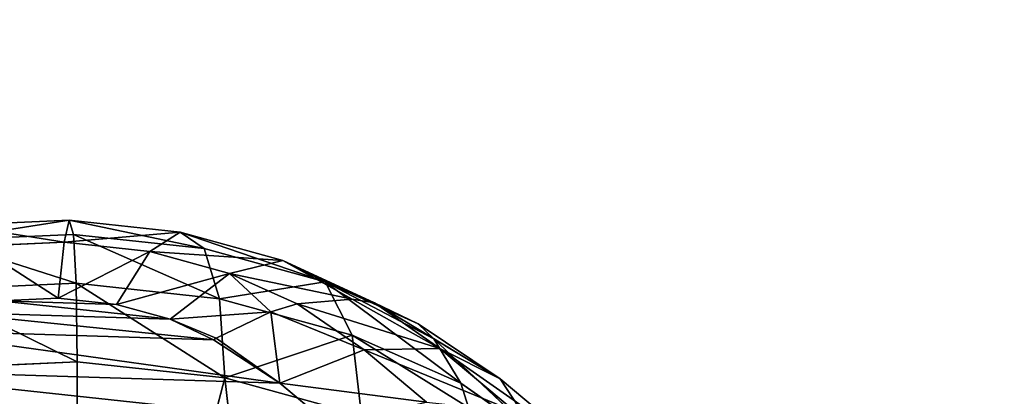
# Model space of a CAD drawing. Units: centimetres. Extents: x -624 to 290, y -260 to 1175.
# Drawn here: x 56 to 60, y 18 to 20 of the extents above; entities that cross this region are included whole.
import ezdxf

# ---------------------------------------------------------------- set-up
doc = ezdxf.new("R2010")
doc.units = ezdxf.units.CM
doc.header["$LTSCALE"] = 2.54

# ---------------------------------------------------------------- blocks, each defined once
blk = doc.blocks.new('3DGeom~891_Defintion')
at = {"color": 18, "true_color": 0x000000}
mesh = blk.add_polyface(dxfattribs=at)
corners = [(3699.033, 2845.824, 24.811), (3725.98, 3469.522, 24.811), (3724.477, 3481.809, 24.811), (3833.704, 2842.321, 24.811), (3731.312, 3458.35, 24.811), (3739.918, 3449.454, 24.811), (3750.907, 3443.755, 24.811), (3816.539, 3435.088, 24.811), (3882.171, 3443.755, 24.811), (4024.362, 2871.812, 24.811), (3893.14, 3449.473, 24.811), (3901.732, 3458.372, 24.811), (3907.062, 3469.535, 24.811), (3908.58, 3481.811, 24.811), (4576.463, 2842.321, 24.811), (4504.415, 4735.463, 24.811), (4385.805, 2871.812, 24.811), (4505.918, 4723.176, 24.811), (4511.25, 4712.005, 24.811), (4519.857, 4703.108, 24.811), (4530.845, 4697.409, 24.811), (4596.477, 4688.742, 24.811), (4711.135, 2845.824, 24.811), (4662.109, 4697.409, 24.811), (4673.078, 4703.127, 24.811), (4681.67, 4712.026, 24.811), (4687, 4723.189, 24.811), (4688.518, 4735.466, 24.811), (3380.83, 4152.691, 24.811), (3385.673, 4660.103, 24.811), (3352.25, 4406.693, 24.811), (3418.965, 3910.271, 24.811), (3439.247, 4917.463, 24.811), (3362.716, 3168.529, 24.811), (3378.551, 3538.384, 24.811), (3359.559, 3353.931, 24.811), (3392.564, 3048.41, 24.811), (3464.761, 2947.876, 24.811), (3462.42, 5163.743, 24.811), (3462.836, 5382.321, 24.811), (3752.373, 3552.078, 24.811), (4532.311, 4805.732, 24.811), (4947.331, 5382.321, 24.811), (3726.959, 3493.936, 24.811), (3569.047, 2881.213, 24.811), (3791.349, 3602.15, 24.811), (3803.05, 3609.323, 24.811), (3816.545, 3611.825, 24.811), (3830.039, 3609.323, 24.811), (3841.74, 3602.15, 24.811), (3880.716, 3552.078, 24.811), (3906.131, 3493.936, 24.811), (4506.897, 4747.591, 24.811), (4205.083, 2889.111, 24.811), (4571.287, 4855.804, 24.811), (4582.988, 4862.977, 24.811), (4596.483, 4865.479, 24.811), (4609.977, 4862.977, 24.811), (4621.678, 4855.804, 24.811), (4660.654, 4805.732, 24.811), (4686.069, 4747.591, 24.811), (4841.12, 2881.213, 24.811), (4945.406, 2947.876, 24.811), (4947.747, 5163.743, 24.811), (5017.603, 3048.41, 24.811), (4991.202, 3910.271, 24.811), (4970.92, 4917.463, 24.811), (5031.616, 3538.384, 24.811), (5047.452, 3168.529, 24.811), (5050.608, 3353.931, 24.811), (5024.494, 4660.103, 24.811), (5029.337, 4152.691, 24.811), (5057.917, 4406.693, 24.811)]
mesh.append_faces([[corners[k] for k in face] for face in [(28, 29, 30), (33, 34, 35), (67, 68, 69), (70, 71, 72)]], dxfattribs={"vtx0": -1, "color": 18})
mesh.append_faces([[corners[k] for k in face] for face in [(1, 3, 4), (4, 3, 5), (5, 3, 6), (6, 3, 7), (7, 3, 8), (8, 9, 10), (10, 9, 11), (11, 9, 12), (12, 9, 13), (14, 15, 16), (15, 14, 17), (17, 14, 18), (18, 14, 19), (19, 14, 20), (20, 14, 21), (21, 22, 23), (23, 22, 24), (24, 22, 25), (25, 22, 26), (26, 22, 27), (29, 31, 32), (34, 36, 31), (32, 37, 38), (38, 37, 39), (39, 41, 42), (40, 37, 43), (43, 44, 2), (41, 13, 52), (52, 9, 15), (42, 62, 63), (63, 65, 66), (65, 64, 67)]], dxfattribs={"vtx0": -1, "vtx1": -1, "color": 18})
mesh.append_faces([[corners[k] for k in face] for face in [(31, 37, 32), (39, 37, 40), (39, 40, 41), (52, 13, 9), (42, 27, 22), (63, 64, 65)]], dxfattribs={"vtx0": -1, "vtx1": -1, "vtx2": -1, "color": 18})
mesh.append_faces([[corners[k] for k in face] for face in [(0, 1, 2), (1, 0, 3), (8, 3, 9), (21, 14, 22), (29, 28, 31), (34, 33, 36), (31, 36, 37), (43, 37, 44), (2, 44, 0), (41, 40, 45), (41, 45, 46), (41, 46, 47), (41, 47, 48), (41, 48, 49), (41, 49, 50), (41, 50, 51), (41, 51, 13), (15, 9, 53), (15, 53, 16), (42, 41, 54), (42, 54, 55), (42, 55, 56), (42, 56, 57), (42, 57, 58), (42, 58, 59), (42, 59, 60), (42, 60, 27), (42, 22, 61), (42, 61, 62), (63, 62, 64), (67, 64, 68), (65, 70, 66), (70, 65, 71)]], dxfattribs={"vtx0": -1, "vtx2": -1, "color": 18})
mesh = blk.add_polyface(dxfattribs=at)
corners = [(5024.494, 4660.103), (4991.202, 3910.271), (4970.92, 4917.463), (5029.337, 4152.691), (5057.917, 4406.693), (3378.551, 3538.384), (3362.716, 3168.529), (3359.559, 3353.931), (3392.564, 3048.41), (3418.965, 3910.271), (3464.761, 2947.876), (3439.247, 4917.463), (3462.42, 5163.743), (3462.836, 5382.321), (3752.373, 3552.078), (4532.311, 4805.732), (4947.331, 5382.321), (3726.959, 3493.936), (3569.047, 2881.213), (3724.477, 3481.809), (3699.033, 2845.824), (3791.349, 3602.15), (3803.05, 3609.323), (3816.545, 3611.825), (3830.039, 3609.323), (3841.74, 3602.15), (3880.716, 3552.078), (3906.131, 3493.936), (3908.58, 3481.811), (4506.897, 4747.591), (4024.362, 2871.812), (4504.415, 4735.463), (4205.083, 2889.111), (4385.805, 2871.812), (4571.287, 4855.804), (4582.988, 4862.977), (4596.483, 4865.479), (4609.977, 4862.977), (4621.678, 4855.804), (4660.654, 4805.732), (4686.069, 4747.591), (4688.518, 4735.466), (4711.135, 2845.824), (4841.12, 2881.213), (4945.406, 2947.876), (4947.747, 5163.743), (5017.603, 3048.41), (5031.616, 3538.384), (5047.452, 3168.529), (5050.608, 3353.931), (4576.463, 2842.321), (4505.918, 4723.176), (4511.25, 4712.005), (4519.857, 4703.108), (4530.845, 4697.409), (4596.477, 4688.742), (4662.109, 4697.409), (4673.078, 4703.127), (4681.67, 4712.026), (4687, 4723.189), (3725.98, 3469.522), (3833.704, 2842.321), (3731.312, 3458.35), (3739.918, 3449.454), (3750.907, 3443.755), (3816.539, 3435.088), (3882.171, 3443.755), (3893.14, 3449.473), (3901.732, 3458.372), (3907.062, 3469.535), (3385.673, 4660.103), (3380.83, 4152.691), (3352.25, 4406.693)]
mesh.append_faces([[corners[k] for k in face] for face in [(3, 0, 4), (5, 6, 7), (48, 47, 49), (70, 71, 72)]], dxfattribs={"vtx0": -1, "color": 18})
mesh.append_faces([[corners[k] for k in face] for face in [(0, 1, 2), (1, 0, 3), (6, 5, 8), (8, 9, 10), (10, 17, 18), (18, 19, 20), (14, 15, 21), (21, 15, 22), (22, 15, 23), (23, 15, 24), (24, 15, 25), (25, 15, 26), (26, 15, 27), (27, 15, 28), (30, 31, 32), (32, 31, 33), (15, 16, 34), (34, 16, 35), (35, 16, 36), (36, 16, 37), (37, 16, 38), (38, 16, 39), (39, 16, 40), (40, 16, 41), (42, 16, 43), (43, 16, 44), (44, 45, 46), (46, 47, 48), (50, 55, 42), (20, 60, 61), (60, 20, 19), (61, 66, 30), (71, 70, 9)]], dxfattribs={"vtx0": -1, "vtx1": -1, "color": 18})
mesh.append_faces([[corners[k] for k in face] for face in [(10, 9, 11), (10, 13, 14), (14, 13, 15), (28, 29, 30), (41, 16, 42), (46, 45, 1)]], dxfattribs={"vtx0": -1, "vtx1": -1, "vtx2": -1, "color": 18})
mesh.append_faces([[corners[k] for k in face] for face in [(8, 5, 9), (10, 11, 12), (10, 12, 13), (15, 13, 16), (10, 14, 17), (18, 17, 19), (28, 15, 29), (30, 29, 31), (44, 16, 45), (1, 45, 2), (46, 1, 47), (31, 50, 33), (50, 31, 51), (50, 51, 52), (50, 52, 53), (50, 53, 54), (50, 54, 55), (42, 55, 56), (42, 56, 57), (42, 57, 58), (42, 58, 59), (42, 59, 41), (61, 60, 62), (61, 62, 63), (61, 63, 64), (61, 64, 65), (61, 65, 66), (30, 66, 67), (30, 67, 68), (30, 68, 69), (30, 69, 28), (9, 70, 11)]], dxfattribs={"vtx0": -1, "vtx2": -1, "color": 18})
blk = doc.blocks.new('3DGeom~969_Defintion#3')
at = {"color": 0}
for p, q in [((320.44, 1655.08, -132), (226.6, 1570.35, -132)), ((320.44, 1655.08, -132), (226.6, 1570.35, -132)), ((131.69, 1526.26, -214.24), (192.61, 1600.59, -221.28)), ((131.69, 1526.26, -214.24), (192.61, 1600.59, -221.28)), ((156.98, 1505.47, -147.19), (192.61, 1600.59, -221.28)), ((156.98, 1505.47, -147.19), (192.61, 1600.59, -221.28)), ((226.6, 1570.35, -132), (192.61, 1600.59, -221.28)), ((226.6, 1570.35, -132), (192.61, 1600.59, -221.28)), ((361.89, 1597.63, -61.16), (279.53, 1523.27, -61.16)), ((361.89, 1597.63, -61.16), (279.53, 1523.27, -61.16)), ((156.98, 1505.47, -147.19), (226.6, 1570.35, -132)), ((156.98, 1505.47, -147.19), (226.6, 1570.35, -132)), ((226.6, 1570.35, -132), (171.96, 1493.17, -120.19)), ((226.6, 1570.35, -132), (171.96, 1493.17, -120.19)), ((226.6, 1570.35, -132), (212.98, 1459.48, -67.75)), ((226.6, 1570.35, -132), (212.98, 1459.48, -67.75)), ((279.53, 1523.27, -61.16), (226.6, 1570.35, -132)), ((279.53, 1523.27, -61.16), (226.6, 1570.35, -132)), ((124.46, 1532.2, -246.13), (65.09, 1424.84, -221.28)), ((124.46, 1532.2, -246.13), (65.09, 1424.84, -221.28)), ((65.09, 1424.84, -221.28), (131.69, 1526.26, -214.24)), ((65.09, 1424.84, -221.28), (131.69, 1526.26, -214.24)), ((106.19, 1405.35, -132), (131.69, 1526.26, -214.24)), ((106.19, 1405.35, -132), (131.69, 1526.26, -214.24)), ((279.53, 1523.27, -61.16), (212.98, 1459.48, -67.75)), ((279.53, 1523.27, -61.16), (212.98, 1459.48, -67.75)), ((234.04, 1442.21, -48.7), (279.53, 1523.27, -61.16)), ((234.04, 1442.21, -48.7), (279.53, 1523.27, -61.16)), ((286.2, 1399.45, -16.78), (279.53, 1523.27, -61.16)), ((286.2, 1399.45, -16.78), (279.53, 1523.27, -61.16)), ((346.22, 1463.93, -15.67), (279.53, 1523.27, -61.16)), ((346.22, 1463.93, -15.67), (279.53, 1523.27, -61.16)), ((414.13, 1525.24, -15.67), (346.22, 1463.93, -15.67)), ((414.13, 1525.24, -15.67), (346.22, 1463.93, -15.67)), ((106.19, 1405.35, -132), (156.98, 1505.47, -147.19)), ((106.19, 1405.35, -132), (156.98, 1505.47, -147.19)), ((171.96, 1493.17, -120.19), (106.19, 1405.35, -132)), ((171.96, 1493.17, -120.19), (106.19, 1405.35, -132)), ((171.96, 1493.17, -120.19), (170.2, 1375, -61.16)), ((171.96, 1493.17, -120.19), (170.2, 1375, -61.16)), ((286.2, 1399.45, -16.78), (346.22, 1463.93, -15.67)), ((286.2, 1399.45, -16.78), (346.22, 1463.93, -15.67)), ((346.22, 1463.93, -15.67), (310.96, 1379.18, -7.81)), ((346.22, 1463.93, -15.67), (310.96, 1379.18, -7.81)), ((212.98, 1459.48, -67.75), (170.2, 1375, -61.16)), ((212.98, 1459.48, -67.75), (170.2, 1375, -61.16)), ((170.2, 1375, -61.16), (234.04, 1442.21, -48.7)), ((170.2, 1375, -61.16), (234.04, 1442.21, -48.7)), ((250.87, 1336.75, -15.67), (234.04, 1442.21, -48.7)), ((250.87, 1336.75, -15.67), (234.04, 1442.21, -48.7)), ((50.92, 1431.55, -320.23), (65.09, 1424.84, -221.28)), ((50.92, 1431.55, -320.23), (65.09, 1424.84, -221.28)), ((65.09, 1424.84, -221.28), (25.47, 1305.03, -221.28)), ((65.09, 1424.84, -221.28), (25.47, 1305.03, -221.28)), ((65.09, 1424.84, -221.28), (106.19, 1405.35, -132)), ((65.09, 1424.84, -221.28), (106.19, 1405.35, -132)), ((106.19, 1405.35, -132), (70.09, 1296.18, -132)), ((106.19, 1405.35, -132), (70.09, 1296.18, -132)), ((106.19, 1405.35, -132), (170.2, 1375, -61.16)), ((106.19, 1405.35, -132), (170.2, 1375, -61.16)), ((250.87, 1336.75, -15.67), (286.2, 1399.45, -16.78)), ((250.87, 1336.75, -15.67), (286.2, 1399.45, -16.78)), ((310.96, 1379.18, -7.81), (420.16, 1398.16)), ((310.96, 1379.18, -7.81), (420.16, 1398.16)), ((362.84, 1336.8, -0.02), (420.16, 1398.16)), ((362.84, 1336.8, -0.02), (420.16, 1398.16)), ((170.2, 1375, -61.16), (139.58, 1282.39, -61.16)), ((170.2, 1375, -61.16), (139.58, 1282.39, -61.16)), ((170.2, 1375, -61.16), (250.87, 1336.75, -15.67)), ((170.2, 1375, -61.16), (250.87, 1336.75, -15.67)), ((310.96, 1379.18, -7.81), (250.87, 1336.75, -15.67)), ((310.96, 1379.18, -7.81), (250.87, 1336.75, -15.67)), ((310.96, 1379.18, -7.81), (340.28, 1294.36)), ((310.96, 1379.18, -7.81), (340.28, 1294.36)), ((10.1, 1308.08, -320.23), (25.97, 1368.87, -960.7)), ((10.1, 1308.08, -320.23), (25.97, 1368.87, -960.7)), ((250.87, 1336.75, -15.67), (227.14, 1265.01, -15.67)), ((250.87, 1336.75, -15.67), (227.14, 1265.01, -15.67)), ((250.87, 1336.75, -15.67), (340.28, 1294.36)), ((250.87, 1336.75, -15.67), (340.28, 1294.36)), ((362.84, 1336.8, -0.02), (340.28, 1294.36)), ((362.84, 1336.8, -0.02), (340.28, 1294.36)), ((10.1, 1308.08, -320.23), (0.69, 1178.37, -960.7)), ((10.1, 1308.08, -320.23), (0.69, 1178.37, -960.7)), ((25.47, 1305.03, -221.28), (10.1, 1308.08, -320.23)), ((25.47, 1305.03, -221.28), (10.1, 1308.08, -320.23)), ((25.47, 1305.03, -221.28), (16.34, 1179.17, -221.28)), ((25.47, 1305.03, -221.28), (16.34, 1179.17, -221.28)), ((25.47, 1305.03, -221.28), (70.09, 1296.18, -132)), ((25.47, 1305.03, -221.28), (70.09, 1296.18, -132)), ((70.09, 1296.18, -132), (61.77, 1181.49, -132)), ((70.09, 1296.18, -132), (61.77, 1181.49, -132)), ((70.09, 1296.18, -132), (139.58, 1282.39, -61.16)), ((70.09, 1296.18, -132), (139.58, 1282.39, -61.16)), ((139.58, 1282.39, -61.16), (132.52, 1185.1, -61.16)), ((139.58, 1282.39, -61.16), (132.52, 1185.1, -61.16)), ((139.58, 1282.39, -61.16), (227.14, 1265.01, -15.67)), ((139.58, 1282.39, -61.16), (227.14, 1265.01, -15.67)), ((227.14, 1265.01, -15.67), (221.67, 1189.65, -15.67)), ((227.14, 1265.01, -15.67), (221.67, 1189.65, -15.67)), ((227.14, 1265.01, -15.67), (324.21, 1245.75)), ((227.14, 1265.01, -15.67), (324.21, 1245.75)), ((221.67, 1189.65, -15.67), (132.52, 1185.1, -61.16)), ((221.67, 1189.65, -15.67), (132.52, 1185.1, -61.16)), ((320.5, 1194.69), (221.67, 1189.65, -15.67)), ((320.5, 1194.69), (221.67, 1189.65, -15.67)), ((221.67, 1189.65, -15.67), (234.79, 1115.23, -15.67)), ((221.67, 1189.65, -15.67), (234.79, 1115.23, -15.67)), ((16.34, 1179.17, -221.28), (0.69, 1178.37, -320.23)), ((16.34, 1179.17, -221.28), (0.69, 1178.37, -320.23)), ((0.69, 1178.37, -320.23), (0.69, 1178.37, -960.7)), ((0.69, 1178.37, -320.23), (0.69, 1178.37, -960.7)), ((61.77, 1181.49, -132), (16.34, 1179.17, -221.28)), ((61.77, 1181.49, -132), (16.34, 1179.17, -221.28)), ((16.34, 1179.17, -221.28), (38.24, 1054.89, -221.28)), ((16.34, 1179.17, -221.28), (38.24, 1054.89, -221.28)), ((132.52, 1185.1, -61.16), (61.77, 1181.49, -132)), ((132.52, 1185.1, -61.16), (61.77, 1181.49, -132)), ((61.77, 1181.49, -132), (81.72, 1068.24, -132)), ((61.77, 1181.49, -132), (81.72, 1068.24, -132)), ((132.52, 1185.1, -61.16), (149.45, 1089.03, -61.16)), ((132.52, 1185.1, -61.16), (149.45, 1089.03, -61.16))]:
    blk.add_line(p, q, dxfattribs=at)
at = {"color": 160, "true_color": 0x3131ff}
for p, q in [((131.69, 1526.26, -214.24), (124.46, 1532.2, -246.13)), ((124.46, 1532.2, -246.13), (131.69, 1526.26, -214.24)), ((156.98, 1505.47, -147.19), (131.69, 1526.26, -214.24)), ((131.69, 1526.26, -214.24), (156.98, 1505.47, -147.19)), ((171.96, 1493.17, -120.19), (156.98, 1505.47, -147.19)), ((156.98, 1505.47, -147.19), (171.96, 1493.17, -120.19)), ((212.98, 1459.48, -67.75), (171.96, 1493.17, -120.19)), ((171.96, 1493.17, -120.19), (212.98, 1459.48, -67.75)), ((420.16, 1398.16), (346.22, 1463.93, -15.67)), ((346.22, 1463.93, -15.67), (420.16, 1398.16)), ((234.04, 1442.21, -48.7), (212.98, 1459.48, -67.75)), ((212.98, 1459.48, -67.75), (234.04, 1442.21, -48.7)), ((472.04, 1444.99), (420.16, 1398.16)), ((420.16, 1398.16), (472.04, 1444.99)), ((286.2, 1399.45, -16.78), (234.04, 1442.21, -48.7)), ((234.04, 1442.21, -48.7), (286.2, 1399.45, -16.78)), ((10.1, 1308.08, -320.23), (50.92, 1431.55, -320.23)), ((50.92, 1431.55, -320.23), (10.1, 1308.08, -320.23)), ((310.96, 1379.18, -7.81), (286.2, 1399.45, -16.78)), ((286.2, 1399.45, -16.78), (310.96, 1379.18, -7.81)), ((420.16, 1398.16), (365.42, 1334.7)), ((365.42, 1334.7), (420.16, 1398.16)), ((362.84, 1336.8, -0.02), (310.96, 1379.18, -7.81)), ((310.96, 1379.18, -7.81), (362.84, 1336.8, -0.02)), ((365.42, 1334.7), (340.28, 1294.36)), ((340.28, 1294.36), (365.42, 1334.7)), ((365.42, 1334.7), (362.84, 1336.8, -0.02)), ((362.84, 1336.8, -0.02), (365.42, 1334.7)), ((0.69, 1178.37, -320.23), (10.1, 1308.08, -320.23)), ((10.1, 1308.08, -320.23), (0.69, 1178.37, -320.23)), ((340.28, 1294.36), (324.21, 1245.75)), ((324.21, 1245.75), (340.28, 1294.36)), ((324.21, 1245.75), (320.5, 1194.69)), ((320.5, 1194.69), (324.21, 1245.75)), ((320.5, 1194.69), (329.39, 1144.27)), ((329.39, 1144.27), (320.5, 1194.69)), ((23.25, 1050.3, -320.23), (0.69, 1178.37, -320.23)), ((0.69, 1178.37, -320.23), (23.25, 1050.3, -320.23))]:
    blk.add_line(p, q, dxfattribs=at)
mesh = blk.add_polyface(dxfattribs=at)
corners = [(329.39, 1144.27), (324.21, 1245.75), (320.5, 1194.69), (340.28, 1294.36), (350.32, 1097.55), (365.42, 1334.7), (379.43, 1059.98), (420.16, 1398.16), (440.35, 1002.42), (472.04, 1444.99), (496.72, 961.11), (532.84, 1479.46), (560.72, 933.01), (599.67, 1499.92), (629.28, 919.46), (806.71, 1556.12), (840.97, 884.62), (1002.61, 1643.56), (1044.75, 817.57), (1182.7, 1760.16), (1235.77, 719.91), (1342.66, 1903.12), (1409.45, 593.97), (1478.67, 2069.02), (1561.65, 442.77), (1524.69, 2121.63), (1581.02, 2163), (1612.78, 395.12), (1644.99, 2191.16), (1673.03, 359.7), (1725.29, 2215.14), (1739.53, 338.19), (1772.38, 2221.56), (1821.86, 322.51), (1823.31, 2216.33), (1869.36, 320.91), (1871.42, 2198.82), (1919.49, 331.3), (1913.79, 2170.08), (1919.1, 1383.66), (1930.03, 1169.4), (1965.56, 353.62), (1973.86, 959.39), (2004.79, 386.52), (2049.53, 758.65), (2034.78, 428.01), (2052.76, 472.01), (2072.08, 692.49), (2072.15, 553.54), (2079.74, 623.02), (1947.85, 2131.85), (1941.33, 1597.04), (1996.17, 1804.44), (1970.21, 2089.92), (1997.8, 2010.78), (2011.87, 1872.55), (2012.42, 1942.43)]
mesh.append_faces([[corners[k] for k in face] for face in [(0, 1, 2), (47, 48, 49), (54, 55, 56)]], dxfattribs={"vtx0": -1, "color": 160})
mesh.append_faces([[corners[k] for k in face] for face in [(1, 0, 3), (3, 4, 5), (5, 6, 7), (7, 8, 9), (9, 10, 11), (11, 12, 13), (13, 14, 15), (15, 16, 17), (17, 18, 19), (19, 20, 21), (21, 22, 23), (23, 24, 25), (25, 24, 26), (26, 27, 28), (28, 29, 30), (30, 31, 32), (32, 33, 34), (34, 35, 36), (36, 37, 38), (39, 37, 40), (40, 41, 42), (42, 43, 44), (44, 46, 47), (50, 52, 53), (53, 52, 54)]], dxfattribs={"vtx0": -1, "vtx1": -1, "color": 160})
mesh.append_faces([[corners[k] for k in face] for face in [(38, 37, 39)]], dxfattribs={"vtx0": -1, "vtx1": -1, "vtx2": -1, "color": 160})
mesh.append_faces([[corners[k] for k in face] for face in [(3, 0, 4), (5, 4, 6), (7, 6, 8), (9, 8, 10), (11, 10, 12), (13, 12, 14), (15, 14, 16), (17, 16, 18), (19, 18, 20), (21, 20, 22), (23, 22, 24), (26, 24, 27), (28, 27, 29), (30, 29, 31), (32, 31, 33), (34, 33, 35), (36, 35, 37), (40, 37, 41), (42, 41, 43), (44, 43, 45), (44, 45, 46), (47, 46, 48), (39, 50, 38), (50, 39, 51), (50, 51, 52), (54, 52, 55)]], dxfattribs={"vtx0": -1, "vtx2": -1, "color": 160})
mesh = blk.add_polyface(dxfattribs=at)
corners = [(192.61, 1600.59, -221.28), (320.44, 1655.08, -132), (293.82, 1691.97, -221.28), (226.6, 1570.35, -132)]
mesh.append_faces([[corners[k] for k in face] for face in [(0, 1, 2), (1, 0, 3)]], dxfattribs={"vtx0": -1, "color": 160})
mesh = blk.add_polyface(dxfattribs=at)
corners = [(279.53, 1523.27, -61.16), (320.44, 1655.08, -132), (226.6, 1570.35, -132), (361.89, 1597.63, -61.16)]
mesh.append_faces([[corners[k] for k in face] for face in [(0, 1, 2), (1, 0, 3)]], dxfattribs={"vtx0": -1, "color": 160})
mesh = blk.add_polyface(dxfattribs=at)
corners = [(192.61, 1600.59, -221.28), (124.46, 1532.2, -246.13), (131.69, 1526.26, -214.24)]
mesh.append_faces([[corners[k] for k in face] for face in [(0, 1, 2)]], dxfattribs={"color": 160})
mesh = blk.add_polyface(dxfattribs=at)
corners = [(192.61, 1600.59, -221.28), (131.69, 1526.26, -214.24), (156.98, 1505.47, -147.19)]
mesh.append_faces([[corners[k] for k in face] for face in [(0, 1, 2)]], dxfattribs={"color": 160})
mesh = blk.add_polyface(dxfattribs=at)
corners = [(192.61, 1600.59, -221.28), (156.98, 1505.47, -147.19), (226.6, 1570.35, -132)]
mesh.append_faces([[corners[k] for k in face] for face in [(0, 1, 2)]], dxfattribs={"color": 160})
mesh = blk.add_polyface(dxfattribs=at)
corners = [(346.22, 1463.93, -15.67), (361.89, 1597.63, -61.16), (279.53, 1523.27, -61.16), (414.13, 1525.24, -15.67)]
mesh.append_faces([[corners[k] for k in face] for face in [(0, 1, 2), (1, 0, 3)]], dxfattribs={"vtx0": -1, "color": 160})
mesh = blk.add_polyface(dxfattribs=at)
corners = [(226.6, 1570.35, -132), (156.98, 1505.47, -147.19), (171.96, 1493.17, -120.19)]
mesh.append_faces([[corners[k] for k in face] for face in [(0, 1, 2)]], dxfattribs={"color": 160})
mesh = blk.add_polyface(dxfattribs=at)
corners = [(226.6, 1570.35, -132), (171.96, 1493.17, -120.19), (212.98, 1459.48, -67.75)]
mesh.append_faces([[corners[k] for k in face] for face in [(0, 1, 2)]], dxfattribs={"color": 160})
mesh = blk.add_polyface(dxfattribs=at)
corners = [(279.53, 1523.27, -61.16), (226.6, 1570.35, -132), (212.98, 1459.48, -67.75)]
mesh.append_faces([[corners[k] for k in face] for face in [(0, 1, 2)]], dxfattribs={"color": 160})
mesh = blk.add_polyface(dxfattribs=at)
corners = [(124.46, 1532.2, -246.13), (50.92, 1431.55, -320.23), (65.09, 1424.84, -221.28)]
mesh.append_faces([[corners[k] for k in face] for face in [(0, 1, 2)]], dxfattribs={"color": 160})
mesh = blk.add_polyface(dxfattribs=at)
corners = [(124.46, 1532.2, -246.13), (65.09, 1424.84, -221.28), (131.69, 1526.26, -214.24)]
mesh.append_faces([[corners[k] for k in face] for face in [(0, 1, 2)]], dxfattribs={"color": 160})
mesh = blk.add_polyface(dxfattribs=at)
corners = [(131.69, 1526.26, -214.24), (65.09, 1424.84, -221.28), (106.19, 1405.35, -132)]
mesh.append_faces([[corners[k] for k in face] for face in [(0, 1, 2)]], dxfattribs={"color": 160})
mesh = blk.add_polyface(dxfattribs=at)
corners = [(131.69, 1526.26, -214.24), (106.19, 1405.35, -132), (156.98, 1505.47, -147.19)]
mesh.append_faces([[corners[k] for k in face] for face in [(0, 1, 2)]], dxfattribs={"color": 160})
mesh = blk.add_polyface(dxfattribs=at)
corners = [(279.53, 1523.27, -61.16), (212.98, 1459.48, -67.75), (234.04, 1442.21, -48.7)]
mesh.append_faces([[corners[k] for k in face] for face in [(0, 1, 2)]], dxfattribs={"color": 160})
mesh = blk.add_polyface(dxfattribs=at)
corners = [(286.2, 1399.45, -16.78), (279.53, 1523.27, -61.16), (234.04, 1442.21, -48.7)]
mesh.append_faces([[corners[k] for k in face] for face in [(0, 1, 2)]], dxfattribs={"color": 160})
mesh = blk.add_polyface(dxfattribs=at)
corners = [(346.22, 1463.93, -15.67), (279.53, 1523.27, -61.16), (286.2, 1399.45, -16.78)]
mesh.append_faces([[corners[k] for k in face] for face in [(0, 1, 2)]], dxfattribs={"color": 160})
mesh = blk.add_polyface(dxfattribs=at)
corners = [(420.16, 1398.16), (414.13, 1525.24, -15.67), (346.22, 1463.93, -15.67), (472.04, 1444.99)]
mesh.append_faces([[corners[k] for k in face] for face in [(0, 1, 2), (1, 0, 3)]], dxfattribs={"vtx0": -1, "color": 160})
mesh = blk.add_polyface(dxfattribs=at)
corners = [(156.98, 1505.47, -147.19), (106.19, 1405.35, -132), (171.96, 1493.17, -120.19)]
mesh.append_faces([[corners[k] for k in face] for face in [(0, 1, 2)]], dxfattribs={"color": 160})
mesh = blk.add_polyface(dxfattribs=at)
corners = [(171.96, 1493.17, -120.19), (106.19, 1405.35, -132), (170.2, 1375, -61.16)]
mesh.append_faces([[corners[k] for k in face] for face in [(0, 1, 2)]], dxfattribs={"color": 160})
mesh = blk.add_polyface(dxfattribs=at)
corners = [(212.98, 1459.48, -67.75), (171.96, 1493.17, -120.19), (170.2, 1375, -61.16)]
mesh.append_faces([[corners[k] for k in face] for face in [(0, 1, 2)]], dxfattribs={"color": 160})
mesh = blk.add_polyface(dxfattribs=at)
corners = [(346.22, 1463.93, -15.67), (286.2, 1399.45, -16.78), (310.96, 1379.18, -7.81)]
mesh.append_faces([[corners[k] for k in face] for face in [(0, 1, 2)]], dxfattribs={"color": 160})
mesh = blk.add_polyface(dxfattribs=at)
corners = [(420.16, 1398.16), (346.22, 1463.93, -15.67), (310.96, 1379.18, -7.81)]
mesh.append_faces([[corners[k] for k in face] for face in [(0, 1, 2)]], dxfattribs={"color": 160})
mesh = blk.add_polyface(dxfattribs=at)
corners = [(234.04, 1442.21, -48.7), (212.98, 1459.48, -67.75), (170.2, 1375, -61.16)]
mesh.append_faces([[corners[k] for k in face] for face in [(0, 1, 2)]], dxfattribs={"color": 160})
mesh = blk.add_polyface(dxfattribs=at)
corners = [(250.87, 1336.75, -15.67), (234.04, 1442.21, -48.7), (170.2, 1375, -61.16)]
mesh.append_faces([[corners[k] for k in face] for face in [(0, 1, 2)]], dxfattribs={"color": 160})
mesh = blk.add_polyface(dxfattribs=at)
corners = [(286.2, 1399.45, -16.78), (234.04, 1442.21, -48.7), (250.87, 1336.75, -15.67)]
mesh.append_faces([[corners[k] for k in face] for face in [(0, 1, 2)]], dxfattribs={"color": 160})
mesh = blk.add_polyface(dxfattribs=at)
corners = [(50.92, 1431.55, -320.23), (25.97, 1368.87, -960.7), (10.1, 1308.08, -320.23)]
mesh.append_faces([[corners[k] for k in face] for face in [(0, 1, 2)]], dxfattribs={"color": 160})
mesh = blk.add_polyface(dxfattribs=at)
corners = [(65.09, 1424.84, -221.28), (10.1, 1308.08, -320.23), (25.47, 1305.03, -221.28), (50.92, 1431.55, -320.23)]
mesh.append_faces([[corners[k] for k in face] for face in [(0, 1, 2), (1, 0, 3)]], dxfattribs={"vtx0": -1, "color": 160})
mesh = blk.add_polyface(dxfattribs=at)
corners = [(106.19, 1405.35, -132), (25.47, 1305.03, -221.28), (70.09, 1296.18, -132), (65.09, 1424.84, -221.28)]
mesh.append_faces([[corners[k] for k in face] for face in [(0, 1, 2), (1, 0, 3)]], dxfattribs={"vtx0": -1, "color": 160})
mesh = blk.add_polyface(dxfattribs=at)
corners = [(139.58, 1282.39, -61.16), (106.19, 1405.35, -132), (70.09, 1296.18, -132), (170.2, 1375, -61.16)]
mesh.append_faces([[corners[k] for k in face] for face in [(0, 1, 2), (1, 0, 3)]], dxfattribs={"vtx0": -1, "color": 160})
mesh = blk.add_polyface(dxfattribs=at)
corners = [(310.96, 1379.18, -7.81), (286.2, 1399.45, -16.78), (250.87, 1336.75, -15.67)]
mesh.append_faces([[corners[k] for k in face] for face in [(0, 1, 2)]], dxfattribs={"color": 160})
mesh = blk.add_polyface(dxfattribs=at)
corners = [(420.16, 1398.16), (310.96, 1379.18, -7.81), (362.84, 1336.8, -0.02)]
mesh.append_faces([[corners[k] for k in face] for face in [(0, 1, 2)]], dxfattribs={"color": 160})
mesh = blk.add_polyface(dxfattribs=at)
corners = [(420.16, 1398.16), (362.84, 1336.8, -0.02), (365.42, 1334.7)]
mesh.append_faces([[corners[k] for k in face] for face in [(0, 1, 2)]], dxfattribs={"color": 160})
mesh = blk.add_polyface(dxfattribs=at)
corners = [(227.14, 1265.01, -15.67), (170.2, 1375, -61.16), (139.58, 1282.39, -61.16), (250.87, 1336.75, -15.67)]
mesh.append_faces([[corners[k] for k in face] for face in [(0, 1, 2), (1, 0, 3)]], dxfattribs={"vtx0": -1, "color": 160})
mesh = blk.add_polyface(dxfattribs=at)
corners = [(340.28, 1294.36), (310.96, 1379.18, -7.81), (250.87, 1336.75, -15.67)]
mesh.append_faces([[corners[k] for k in face] for face in [(0, 1, 2)]], dxfattribs={"color": 160})
mesh = blk.add_polyface(dxfattribs=at)
corners = [(362.84, 1336.8, -0.02), (310.96, 1379.18, -7.81), (340.28, 1294.36)]
mesh.append_faces([[corners[k] for k in face] for face in [(0, 1, 2)]], dxfattribs={"color": 160})
mesh = blk.add_polyface(dxfattribs=at)
corners = [(25.97, 1368.87, -960.7), (0.69, 1178.37, -960.7), (10.1, 1308.08, -320.23)]
mesh.append_faces([[corners[k] for k in face] for face in [(0, 1, 2)]], dxfattribs={"color": 160})
mesh = blk.add_polyface(dxfattribs=at)
corners = [(324.21, 1245.75), (250.87, 1336.75, -15.67), (227.14, 1265.01, -15.67), (340.28, 1294.36)]
mesh.append_faces([[corners[k] for k in face] for face in [(0, 1, 2), (1, 0, 3)]], dxfattribs={"vtx0": -1, "color": 160})
mesh = blk.add_polyface(dxfattribs=at)
corners = [(365.42, 1334.7), (362.84, 1336.8, -0.02), (340.28, 1294.36)]
mesh.append_faces([[corners[k] for k in face] for face in [(0, 1, 2)]], dxfattribs={"color": 160})
mesh = blk.add_polyface(dxfattribs=at)
corners = [(10.1, 1308.08, -320.23), (0.69, 1178.37, -960.7), (0.69, 1178.37, -320.23)]
mesh.append_faces([[corners[k] for k in face] for face in [(0, 1, 2)]], dxfattribs={"color": 160})
mesh = blk.add_polyface(dxfattribs=at)
corners = [(16.34, 1179.17, -221.28), (10.1, 1308.08, -320.23), (0.69, 1178.37, -320.23), (25.47, 1305.03, -221.28)]
mesh.append_faces([[corners[k] for k in face] for face in [(0, 1, 2), (1, 0, 3)]], dxfattribs={"vtx0": -1, "color": 160})
mesh = blk.add_polyface(dxfattribs=at)
corners = [(61.77, 1181.49, -132), (25.47, 1305.03, -221.28), (16.34, 1179.17, -221.28), (70.09, 1296.18, -132)]
mesh.append_faces([[corners[k] for k in face] for face in [(0, 1, 2), (1, 0, 3)]], dxfattribs={"vtx0": -1, "color": 160})
mesh = blk.add_polyface(dxfattribs=at)
corners = [(132.52, 1185.1, -61.16), (70.09, 1296.18, -132), (61.77, 1181.49, -132), (139.58, 1282.39, -61.16)]
mesh.append_faces([[corners[k] for k in face] for face in [(0, 1, 2), (1, 0, 3)]], dxfattribs={"vtx0": -1, "color": 160})
mesh = blk.add_polyface(dxfattribs=at)
corners = [(221.67, 1189.65, -15.67), (139.58, 1282.39, -61.16), (132.52, 1185.1, -61.16), (227.14, 1265.01, -15.67)]
mesh.append_faces([[corners[k] for k in face] for face in [(0, 1, 2), (1, 0, 3)]], dxfattribs={"vtx0": -1, "color": 160})
mesh = blk.add_polyface(dxfattribs=at)
corners = [(320.5, 1194.69), (227.14, 1265.01, -15.67), (221.67, 1189.65, -15.67), (324.21, 1245.75)]
mesh.append_faces([[corners[k] for k in face] for face in [(0, 1, 2), (1, 0, 3)]], dxfattribs={"vtx0": -1, "color": 160})
mesh = blk.add_polyface(dxfattribs=at)
corners = [(149.45, 1089.03, -61.16), (221.67, 1189.65, -15.67), (132.52, 1185.1, -61.16), (234.79, 1115.23, -15.67)]
mesh.append_faces([[corners[k] for k in face] for face in [(0, 1, 2), (1, 0, 3)]], dxfattribs={"vtx0": -1, "color": 160})
mesh = blk.add_polyface(dxfattribs=at)
corners = [(234.79, 1115.23, -15.67), (320.5, 1194.69), (221.67, 1189.65, -15.67), (329.39, 1144.27)]
mesh.append_faces([[corners[k] for k in face] for face in [(0, 1, 2), (1, 0, 3)]], dxfattribs={"vtx0": -1, "color": 160})
mesh = blk.add_polyface(dxfattribs=at)
corners = [(38.24, 1054.89, -221.28), (0.69, 1178.37, -320.23), (23.25, 1050.3, -320.23), (16.34, 1179.17, -221.28)]
mesh.append_faces([[corners[k] for k in face] for face in [(0, 1, 2), (1, 0, 3)]], dxfattribs={"vtx0": -1, "color": 160})
mesh = blk.add_polyface(dxfattribs=at)
corners = [(0.69, 1178.37, -960.7), (45.23, 991.43, -960.7), (23.25, 1050.3, -320.23)]
mesh.append_faces([[corners[k] for k in face] for face in [(0, 1, 2)]], dxfattribs={"color": 160})
mesh = blk.add_polyface(dxfattribs=at)
corners = [(0.69, 1178.37, -960.7), (23.25, 1050.3, -320.23), (0.69, 1178.37, -320.23)]
mesh.append_faces([[corners[k] for k in face] for face in [(0, 1, 2)]], dxfattribs={"color": 160})
mesh = blk.add_polyface(dxfattribs=at)
corners = [(81.72, 1068.24, -132), (16.34, 1179.17, -221.28), (38.24, 1054.89, -221.28), (61.77, 1181.49, -132)]
mesh.append_faces([[corners[k] for k in face] for face in [(0, 1, 2), (1, 0, 3)]], dxfattribs={"vtx0": -1, "color": 160})
mesh = blk.add_polyface(dxfattribs=at)
corners = [(81.72, 1068.24, -132), (132.52, 1185.1, -61.16), (61.77, 1181.49, -132), (149.45, 1089.03, -61.16)]
mesh.append_faces([[corners[k] for k in face] for face in [(0, 1, 2), (1, 0, 3)]], dxfattribs={"vtx0": -1, "color": 160})
blk = doc.blocks.new('Grupuj#1')
at = {"color": 0, "extrusion": (-3.25544e-09, -0.788011, -0.615661), "xscale": 0.04836661139811116, "yscale": 0.04836661139811119, "zscale": 0.04836661139811118, "rotation": 1.72770054691625e-12}
blk.add_blockref('3DGeom~891_Defintion', (-2.5939, -223.5807, -142.2513), dxfattribs=at)
at = {"color": 2, "true_color": 0xffff31, "extrusion": (3.25544e-09, 0.788011, 0.615661), "xscale": 0.004684084038228149, "yscale": 0.004684084038228147, "zscale": 0.004684084038228148, "rotation": 84.15855695805276}
blk.add_blockref('3DGeom~969_Defintion#3', (-182.4307, -23.3004, 146.7513), dxfattribs=at)
blk = doc.blocks.new('0201-1-3D')
at = {"color": 0}
blk.add_blockref('Grupuj#1', (-129.309, -107.8549, 0.3), dxfattribs=at)

msp = doc.modelspace()

# ---------------------------------------------------------------- block references
msp.add_blockref('0201-1-3D', (-2.1864, -2.3268, -16.5828))

doc.saveas('drawing.dxf')
